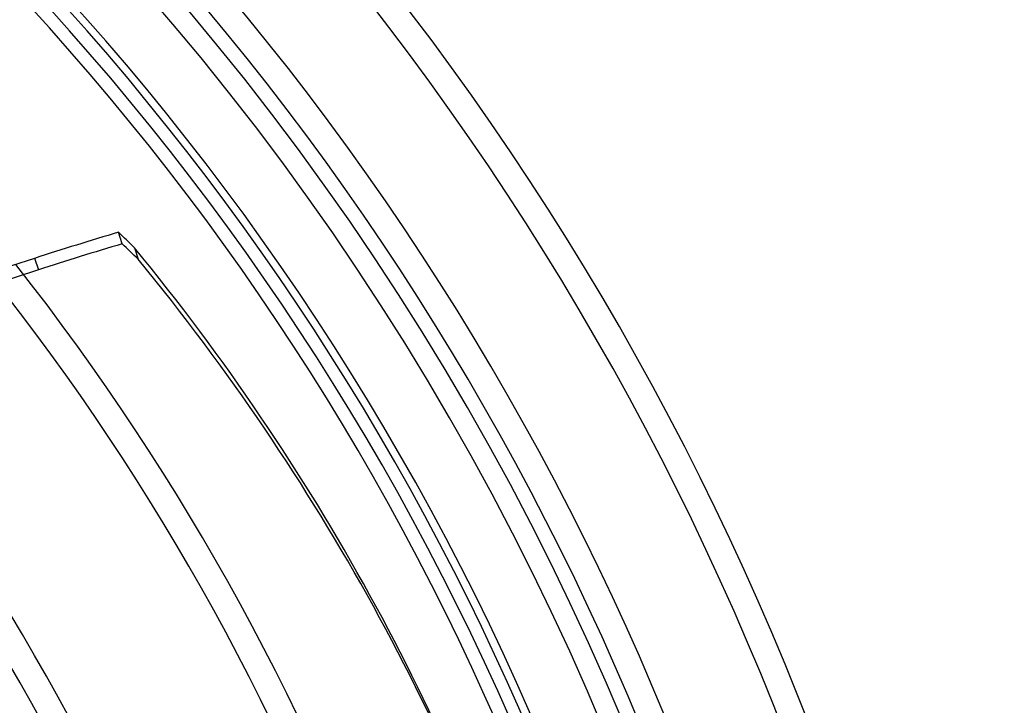
# Model space of a CAD drawing. Units: millimetres. Extents: x -185 to 185, y -185 to 185.
# Drawn here: x 93 to 140, y 52 to 85 of the extents above; entities that cross this region are included whole.
import ezdxf

# ---------------------------------------------------------------- set-up
doc = ezdxf.new("R2010")
doc.units = ezdxf.units.MM
doc.layers.add('MAIN-1', color=7, linetype='Continuous')
doc.layers.add('MAIN-2', color=7, linetype='Continuous')

msp = doc.modelspace()

# ---------------------------------------------------------------- linework, layer by layer
at = {"layer": 'MAIN-1'}
for radius, start, end in [(132, 0, 180.00002), (128, 270.00002, 89.99998), (127, 270.00002, 89.99998), (126.365, 0, 43.27224)]:
    msp.add_arc((0, 0), radius, start, end, dxfattribs=at)
for centre, major_axis, start_param, end_param in [((126.352, -28.398), (-125.616, -40.815), -1.603064, -1.570796), ((-0.091, 0.28), (-119.833, -38.936), -2.743655, -2.733516), ((-36.326, -11.494), (-153.879, -49.998), -3.141593, -2.835034), ((126.352, -28.398), (-125.616, -40.815), -1.570796, -1.004743)]:
    msp.add_ellipse(centre, major_axis=major_axis, ratio=0.809017, start_param=start_param, end_param=end_param, dxfattribs=at)
at = {"layer": 'MAIN-2'}
for p, q in [((97.583, 73.932), (97.402, 74.491)), ((98.172, 73.742), (98.354, 73.183)), ((93.332, 73.228), (93.514, 72.668))]:
    msp.add_line(p, q, dxfattribs=at)
for radius, start, end in [(131, 0, 180.00002), (140.335, 0, 43.52743), (139.065, 0, 43.5476), (133.985, 0, 43.43776), (132.715, 0, 43.45117), (127.635, 0, 43.35938), (117.729, 0, 38.27673), (116.459, 0, 38.50064), (107.823, 0.31856, 40.00609), (106.553, 0.44267, 40.22485), (97.917, 1.18688, 41.69294), (96.647, 1.28068, 41.90573)]:
    msp.add_arc((0, 0), radius, start, end, dxfattribs=at)
for centre, major_axis, start_param, end_param in [((126.534, -28.957), (125.616, 40.815), 1.538529, 1.570796), ((0.091, -0.28), (119.833, 38.936), 0.397938, 0.408077), ((-36.144, -12.053), (153.879, 49.998), 0, 0.306558), ((126.534, -28.957), (125.616, 40.815), 1.570796, 2.13685)]:
    msp.add_ellipse(centre, major_axis=major_axis, ratio=0.809017, start_param=start_param, end_param=end_param, dxfattribs=at)

doc.saveas('drawing.dxf')
